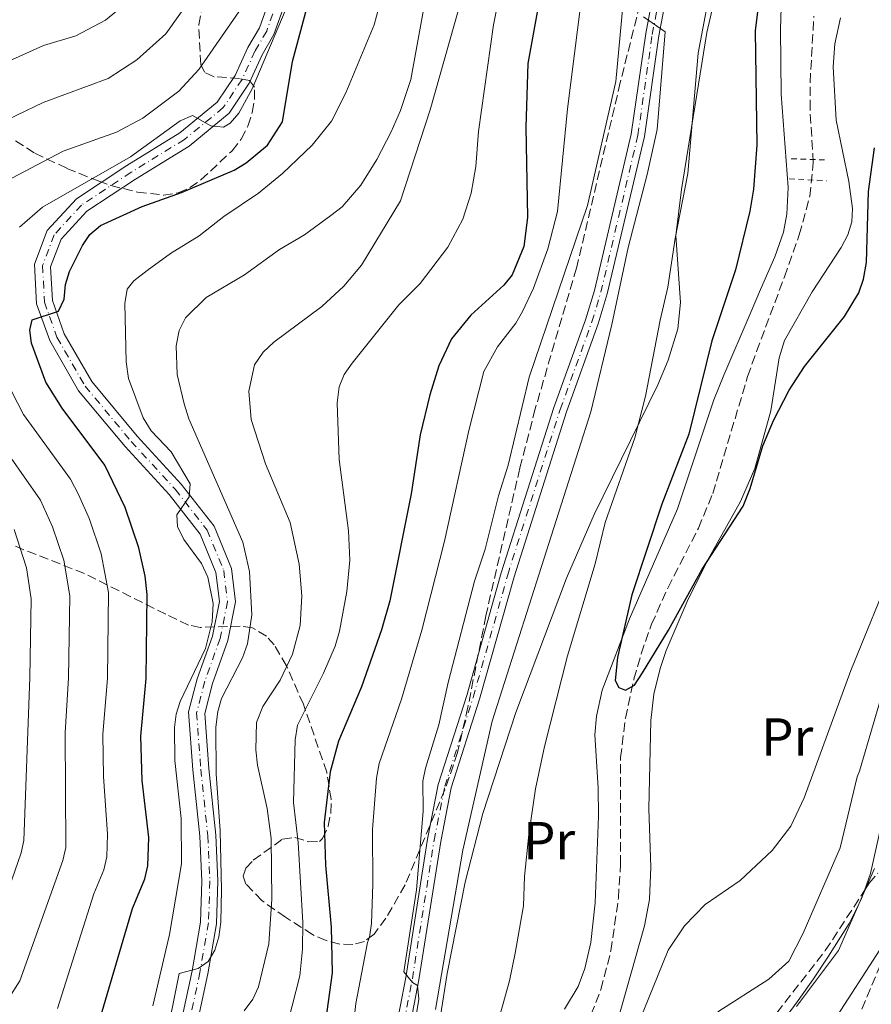
# Model space of a CAD drawing. Units: metres. Extents: x 616970 to 620401, y 4771076 to 4773448.
# Drawn here: x 618776 to 618936, y 4771915 to 4772100 of the extents above; entities that cross this region are included whole.
import ezdxf
from ezdxf.enums import TextEntityAlignment as Align

# ---------------------------------------------------------------- set-up
doc = ezdxf.new("R2010")
doc.units = ezdxf.units.M
doc.header["$MEASUREMENT"] = 0
for name, pattern in [('DGN Style 2', [1.7399219301090239, 1.043953158065414, -0.6959687720436097]), ('DGN Style 3', [2.435890702152634, 1.739921930109024, -0.6959687720436097]), ('DGN Style 4', [2.7856150101045474, 1.391937544087219, -0.6959687720436097, 0.001739921930109024, -0.6959687720436097])]:
    doc.linetypes.add(name, pattern=pattern)
for name, color, linetype, lineweight in [('Barranco lineal', 142, 'DGN Style 3', 13), ('Curva de nivel directora', 30, 'Continuous', 30), ('Curva de nivel intermedia', 30, 'Continuous', 0), ('Eje pista pavimentada', 7, 'DGN Style 4', 0), ('Etiqueta de uso rústico', 92, 'Continuous', 0), ('Línea de cambio de uso (parcela vista)', 92, 'Continuous', 0), ('Línea de pista pavimentada', 7, 'Continuous', 0), ('pavimentado', 23, 'Continuous', 0), ('Pontón-alcantarilla (pasos de agua)', 1, 'DGN Style 2', 0), ('Zona arbolada', 92, 'DGN Style 3', 0)]:
    doc.layers.add(name, color=color, linetype=linetype, lineweight=lineweight)
doc.styles.add('Style-Arial', font='arial.ttf')

msp = doc.modelspace()

# ---------------------------------------------------------------- linework, layer by layer
at = {"layer": 'Barranco lineal', "color": 142, "linetype": 'DGN Style 3', "lineweight": 13}
msp.add_polyline3d([(618883.4100000003, 4771913.02, 352.9700000000012), (618885.25, 4771917.75, 352.7799999999988), (618887.1399999997, 4771925, 352.0800000000018), (618888.54, 4771934.859999999, 351.1300000000047), (618888.9500000002, 4771941.180000001, 350.9400000000023), (618888.9500000002, 4771961.220000001, 351.179999999993), (618889.8600000005, 4771968.619999999, 350.8999999999942), (618891.4500000002, 4771975.91, 350.0500000000029), (618892.8300000001, 4771980.699999999, 349.4700000000012), (618894.7599999999, 4771986.210000001, 349.1600000000035), (618897.8499999996, 4771993.08, 349.1600000000035), (618903.5499999998, 4772004.220000001, 349.1600000000035), (618906.2400000002, 4772010.730000001, 349.1600000000035), (618912.7699999996, 4772032.67, 349.1600000000035), (618914.4500000002, 4772037.350000001, 348.8800000000047), (618919.6799999997, 4772051.34, 347.2599999999948), (618922.4500000002, 4772059.210000001, 347.25), (618924.4500000002, 4772066.439999999, 347.25), (618925.0800000001, 4772072.779999999, 347.25), (618924.4699999997, 4772082.800000001, 347.25), (618924.4900000002, 4772087.76, 347.179999999993), (618925.1900000004, 4772100.180000001, 345.7100000000065)], dxfattribs=at)
at = {"layer": 'Curva de nivel directora', "color": 30, "linetype": 'Continuous', "lineweight": 30, "flags": 128}
for points, elevation in [([(618915.0100000004, 4772104.039999999), (618914.1699999998, 4772097.430000001), (618914.5199999985, 4772076.039999999), (618913.8700000005, 4772067.770000001), (618913.1999999997, 4772063.650000002), (618910.4900000007, 4772052.619999999), (618906.0599999984, 4772039.320000002), (618901.749999999, 4772021.840000001), (618896.6900000006, 4772008.750000001), (618891.0400000003, 4771991.76), (618888.3800000004, 4771979.990000002), (618887.94, 4771975.690000001), (618888.6100000006, 4771974.390000002), (618889.86, 4771973.890000002), (618891.5499999998, 4771974.83), (618893.0799999987, 4771977.140000002), (618897.92, 4771985.130000002), (618904.23, 4771996.560000001), (618911.91, 4772008.32), (618913.2699999991, 4772011.65), (618915.6099999994, 4772019.680000002), (618917.6099999998, 4772024.380000002), (618920.54, 4772030.080000003), (618923.41, 4772034.540000001), (618930.9499999993, 4772043.92), (618933.6000000002, 4772048.310000001), (618934.480000001, 4772050.880000004), (618935.0399999997, 4772054.029999999), (618935.4199999997, 4772067.320000002), (618936.5899999987, 4772075.520000001)], 350), ([(618790.3099999995, 4771908.74), (618797.4699999989, 4771932.930000001), (618799.78, 4771938.49), (618800.3299999998, 4771940.930000002), (618800.5199999998, 4771946.220000003), (618799.2399999991, 4771956.950000001), (618799.02, 4771965.270000001), (618800.0100000004, 4771976.060000001), (618800.2299999993, 4771991.810000001), (618799.8499999993, 4771995.210000001), (618798.6299999988, 4772000.53), (618796.0499999995, 4772008.080000001), (618792.2699999998, 4772016.029999999), (618784.2499999999, 4772026.750000001), (618781.2300000002, 4772031.57), (618778.51, 4772038.910000001), (618778.2100000004, 4772041.36), (618778.6500000008, 4772043.260000001), (618783.6100000007, 4772044.900000001), (618784.6700000003, 4772047.17), (618784.8899999993, 4772049.900000001), (618785.6299999991, 4772052.320000002), (618788.0599999987, 4772057.199999999), (618789.449999999, 4772059.28), (618791.4699999995, 4772060.940000001), (618799.2500000002, 4772064.53), (618806.6100000007, 4772067.140000001), (618816.5100000004, 4772071.350000001), (618818.77, 4772072.680000001), (618822.7499999988, 4772076.03), (618825.5699999996, 4772080.359999999), (618827.4800000006, 4772091.699999999), (618830.3599999994, 4772102.610000002)], 400), ([(618873.599999999, 4772102.330000003), (618871.5699999996, 4772091.340000002), (618871.2099999996, 4772079.380000001), (618871.5299999993, 4772062.460000001), (618870.7999999984, 4772057.029999999), (618868.6500000004, 4772051.74), (618867.0999999992, 4772049.77), (618860.8799999986, 4772044.140000001), (618857.28, 4772039.720000002), (618854.8899999984, 4772034.65), (618853.2099999997, 4772029.210000002), (618851.4100000004, 4772021.7), (618849.7099999995, 4772010.66), (618845.6700000004, 4771990.600000001), (618844.1300000004, 4771985.190000001), (618840.3799999999, 4771974.470000001), (618836.0700000003, 4771964.300000003), (618834.4999999991, 4771958.570000002), (618833.3799999993, 4771949.060000001), (618833.6099999994, 4771941.050000003), (618834.7299999993, 4771929.440000001), (618834.8599999989, 4771920.910000001), (618832.9299999999, 4771906.850000001)], 375)]:
    msp.add_lwpolyline(points, dxfattribs=dict(at, elevation=elevation))
at = {"layer": 'Curva de nivel intermedia', "color": 30, "linetype": 'Continuous', "lineweight": 0, "flags": 128}
for points, elevation in [([(618855.0700000017, 4772118.230000001), (618849.6400000001, 4772088.300000002), (618847.7000000001, 4772082.51), (618845.9299999997, 4772078.489999999), (618843.2800000011, 4772073.310000001), (618840.2700000004, 4772068.5), (618836.79, 4772064.480000001), (618834.6599999999, 4772062.81), (618829.6700000011, 4772059.220000001), (618825.0399999998, 4772056.48), (618818.4700000006, 4772051.699999998), (618811.2599999999, 4772047.46), (618807.4000000019, 4772043.679999998), (618806.1900000004, 4772041.3), (618805.6400000006, 4772038.430000001), (618805.8000000016, 4772033.05), (618807.1600000005, 4772027.560000001), (618808.0400000013, 4772024.730000001), (618818.1300000009, 4772001.63), (618819.4000000004, 4771996.100000001), (618819.8400000007, 4771987.98), (618819.0100000014, 4771982.539999999), (618818.0700000004, 4771979.910000001), (618814.1200000008, 4771972.289999999), (618813.4500000003, 4771969.890000001), (618813.0999999995, 4771966.940000001), (618813.1700000009, 4771958.180000001), (618813.9199999997, 4771947.51), (618814.1600000011, 4771936.460000001), (618814.0200000004, 4771930.359999999), (618813.6600000004, 4771927.65), (618812.9100000017, 4771925.140000001), (618811.6199999996, 4771922.999999999), (618809.74, 4771921.67), (618806.2100000005, 4771920.75), (618803.4300000002, 4771907.08)], 390.0000000000002), ([(618861.4400000019, 4772111.659999999), (618853.25, 4772082.609999998), (618847.6900000012, 4772065.569999999), (618840.4100000011, 4772053.550000001), (618837.1000000008, 4772049.609999998), (618832.9400000012, 4772045.779999999), (618823.9500000012, 4772039.099999999), (618821.9500000007, 4772037.23), (618820.3500000003, 4772034.850000001), (618819.2599999995, 4772029.880000001), (618819.7100000011, 4772024.569999999), (618822.3799999999, 4772016.289999999), (618827.0200000001, 4772005.31), (618828.6800000009, 4771997.499999999), (618829.2000000017, 4771991.539999999), (618828.890000001, 4771985.970000001), (618827.4699999995, 4771980.579999999), (618825.1300000015, 4771975.749999999), (618821.8600000013, 4771970.81), (618820.7300000003, 4771967.779999998), (618820.6000000007, 4771962.66), (618820.86, 4771959.79), (618822.6799999994, 4771951.679999998), (618823.4800000018, 4771946.03), (618823.6000000003, 4771934.710000001), (618823.0000000013, 4771926.329999999), (618821.1000000014, 4771918.249999999), (618820.0199999996, 4771915.939999999), (618818.4200000013, 4771913.759999998)], 385), ([(618829.6100000007, 4772110.189999999), (618826.2700000014, 4772101.619999998), (618819.9000000011, 4772086.59), (618817.3700000008, 4772082.01), (618815.7500000005, 4772080.109999999), (618814.520000001, 4772079.369999999), (618812.1600000006, 4772079.66), (618808.6800000004, 4772081.59), (618806.3800000005, 4772080.55), (618797.0599999997, 4772073.819999999), (618780.5900000009, 4772064.390000001), (618776.2600000014, 4772060.65)], 405.0000000000002), ([(618770.8000000009, 4772079.26), (618780.6800000004, 4772083.99), (618792.9000000001, 4772088.519999999), (618798.24, 4772092.000000001), (618803.7200000006, 4772096.88), (618811.5700000006, 4772108.009999999)], 415.0000000000002), ([(618864.3299999997, 4771905.679999998), (618868.1100000017, 4771919.349999999), (618869.2000000002, 4771924.560000001), (618870.7699999993, 4771933.460000002), (618870.9500000004, 4771938.96), (618871.7300000006, 4771946.81), (618872.9800000021, 4771955.349999999), (618874.690000002, 4771963.300000001), (618879.0100000005, 4771980.310000001), (618884.1800000004, 4771997.529999998), (618886.0600000002, 4772005.269999999), (618891.6300000002, 4772021.149999999), (618893.6500000008, 4772028.970000001), (618896.3600000021, 4772043.229999999), (618897.8399999996, 4772049.38), (618899.2200000009, 4772058.539999999), (618901.5700000002, 4772070.699999999), (618903.5100000004, 4772093.239999999), (618906.2900000007, 4772108.21)], 355.0000000000002), ([(618797.9000000001, 4772103.99), (618792.4100000006, 4772099.470000001), (618786.8099999992, 4772096.529999999), (618780.780000001, 4772094.679999999), (618772.3000000007, 4772090.900000001)], 420), ([(618844.0800000012, 4772103.519999999), (618842.7699999993, 4772098.599999999), (618837.4699999996, 4772085.829999999), (618834.7500000016, 4772080.51), (618831.1300000006, 4772075.99), (618825.6000000008, 4772070.720000001), (618821.0900000002, 4772067.05), (618814.5800000014, 4772062.619999999), (618809.9400000012, 4772059.029999999), (618804.560000001, 4772055.739999999), (618800.2200000003, 4772052.529999999), (618797.7000000012, 4772050.599999999), (618796.4800000008, 4772049.009999999), (618796.0000000002, 4772046.32), (618796.2400000016, 4772035.390000001), (618796.6799999997, 4772032.300000001), (618799.4400000002, 4772024.9), (618800.9600000002, 4772022.5), (618804.7000000018, 4772018.52), (618808.2400000001, 4772012.539999999), (618808.0800000015, 4772010.119999999), (618805.7700000004, 4772006.749999999), (618805.8700000008, 4772004.520000001), (618807.0900000012, 4772002.119999999), (618810.3600000013, 4771997.59), (618811.5800000017, 4771995.060000001), (618812.5700000019, 4771990.099999999), (618812.3700000007, 4771986.649999999), (618811.1300000002, 4771981.699999999), (618806.4100000019, 4771971.75), (618805.6300000016, 4771969.37), (618805.3400000011, 4771966.890000001), (618805.3700000001, 4771960.680000001), (618806.5900000005, 4771949.83), (618806.6300000009, 4771941.31), (618804.370000001, 4771928.07), (618801.280000002, 4771914.710000001)], 395.0000000000002), ([(618866.1400000004, 4772103.710000001), (618865.120000001, 4772098.560000001), (618862.3000000002, 4772078.599999999), (618861.850000001, 4772072.039999999), (618860.9400000012, 4772066.989999999), (618859.4000000012, 4772062.140000001), (618856.5800000003, 4772056.91), (618851.4000000014, 4772050.100000001), (618847.3899999993, 4772046.099999999), (618838.660000001, 4772035.17), (618837.1200000009, 4772033.05), (618836.2200000001, 4772030.720000001), (618835.8300000012, 4772027.730000001), (618836.1799999999, 4772017.12), (618837.9700000002, 4772003.74), (618838.1800000004, 4771998.25), (618837.6200000015, 4771992.350000001), (618836.2800000005, 4771984.92), (618835.4700000014, 4771982.079999999), (618833.2800000008, 4771977.019999999), (618828.3700000001, 4771967.279999999), (618827.9200000009, 4771964.539999999), (618827.6300000004, 4771952.800000001), (618828.490000001, 4771945.289999999), (618829.3800000005, 4771930.31), (618829.3400000002, 4771925.320000002), (618828.8200000017, 4771920.34), (618825.9500000017, 4771909.09)], 380.0000000000002), ([(618838.3400000012, 4771906.199999999), (618839.3100000013, 4771915.130000001), (618841.5399999998, 4771926.550000001), (618841.9100000008, 4771927.580000001), (618842.2900000009, 4771930.140000001), (618842.5000000009, 4771937.489999999), (618842.4600000008, 4771947.720000001), (618843.1700000016, 4771957.38), (618843.6900000002, 4771960.140000001), (618847.9100000003, 4771972.15), (618851.6800000009, 4771985.080000001), (618855.920000001, 4772001.8), (618860.5099999999, 4772022.529999999), (618863.3399999996, 4772033.570000002), (618865.8600000008, 4772038.230000001), (618869.3299999998, 4772042.659999999), (618870.5500000003, 4772044.850000001), (618872.6400000001, 4772049.220000001), (618875.3300000012, 4772056.59), (618877.1500000008, 4772063.599999998), (618879.0000000015, 4772082.82), (618881.5200000005, 4772102.550000001)], 370.0000000000002), ([(618889.440000002, 4772102.779999998), (618888.0499999995, 4772087.930000001), (618882.77, 4772064.73), (618871.7999999997, 4772032.5), (618867.8800000015, 4772016.060000001), (618866.0500000009, 4772010.300000001), (618863.600000001, 4772000.289999999), (618861.6000000006, 4771994.31), (618856.6299999995, 4771975.319999999), (618854.8900000006, 4771967.369999999), (618852.3800000005, 4771959.249999999), (618851.9100000011, 4771956.789999999), (618851.92, 4771951.17), (618850.7199999997, 4771936.42), (618848.3400000016, 4771921.069999999), (618849.9400000018, 4771919.069999999), (618850.8600000006, 4771918.49), (618851.16, 4771915.949999999), (618849.7699999998, 4771907.609999999)], 365.0000000000002), ([(618817.3799999999, 4772101.009999999), (618809.920000001, 4772090.190000001), (618806.1400000014, 4772086.109999998), (618799.4100000011, 4772081.050000001), (618794.4500000012, 4772078.46), (618784.4400000023, 4772074.880000002), (618774.8300000009, 4772069.820000002)], 410), ([(618893.2500000007, 4772100.099999999), (618897.2899999998, 4772097.279999998), (618895.8000000011, 4772078.930000001), (618893.9700000006, 4772070.529999999), (618890.3800000009, 4772056.859999999), (618887.3299999997, 4772042.42), (618883.4000000004, 4772026.060000001), (618864.8600000017, 4771968.06), (618859.4100000003, 4771943.899999999), (618854.2800000004, 4771914)], 360), ([(618771.4000000021, 4772036.369999999), (618777.0000000012, 4772025.529999998), (618785.8000000011, 4772013.439999999), (618787.3300000001, 4772010.510000001), (618789.400000002, 4772005.92), (618791.6100000005, 4771999.390000001), (618792.9500000015, 4771992.15), (618792.7500000005, 4771976.119999997), (618791.9099999999, 4771965.560000001), (618792.0100000005, 4771957.669999998), (618792.7800000017, 4771946.869999998), (618792.6299999997, 4771942.639999999), (618792.0799999997, 4771940.199999998), (618790.2100000011, 4771935.659999998), (618783.3800000005, 4771914.17)], 405.0000000000002), ([(618771.5899999999, 4772021.7), (618780.1799999997, 4772009.480000001), (618782.4700000007, 4772004.48), (618784.5899999996, 4771998.25), (618785.6900000017, 4771991.569999999), (618785.4800000016, 4771976.17), (618784.810000001, 4771965.859999998), (618784.9299999995, 4771944.349999999), (618784.3799999995, 4771941.91), (618776.3600000021, 4771919.409999999), (618772.1500000008, 4771912.890000002)], 410), ([(618773.1700000003, 4771933.430000001), (618776.6000000011, 4771943.359999998), (618777.1100000008, 4771945.67), (618778.2199999995, 4771976.23), (618778.4299999995, 4771990.99), (618777.6100000015, 4771996.8), (618775.24, 4772003.949999998)], 415.0000000000002), ([(618940.4199999998, 4771997.899999999), (618932.1299999995, 4771977.529999998), (618923.4000000011, 4771953.71), (618920.8600000021, 4771948.369999998), (618917.4000000019, 4771943.800000002), (618911.4000000004, 4771938.16), (618904.7999999999, 4771933.689999999), (618900.9300000009, 4771929.669999998), (618897.9000000021, 4771925.109999998), (618892.3800000013, 4771911.539999999)], 355.0000000000002), ([(618907.1700000014, 4771913.59), (618916.7800000005, 4771919.720000001), (618920.510000001, 4771923.060000001), (618923.2100000011, 4771928.289999999), (618930.1400000001, 4771944.329999999), (618933.3400000011, 4771957.59), (618933.75, 4771958.71), (618938.8600000018, 4771976.189999999)], 360), ([(618921.9500000004, 4771914.59), (618929.8200000006, 4771925.07), (618936.5799999997, 4771940.46)], 365.0000000000002), ([(618937.5900000001, 4771925.189999999), (618928.9900000013, 4771911.970000001)], 370.0000000000002)]:
    msp.add_lwpolyline(points, dxfattribs=dict(at, elevation=elevation))
at = {"layer": 'Eje pista pavimentada', "color": 7, "linetype": 'DGN Style 4', "lineweight": 0}
for points in [[(618847.8099999973, 4771908.750000002, 365.1199999999955), (618849.9299999987, 4771919.770000001, 364.8600000000007), (618853.9899999975, 4771945.720000002, 364.2899999999936), (618856.0100000005, 4771955.850000001, 363.9400000000023), (618861.3199999989, 4771972.51, 363.3300000000017), (618867.7899999976, 4771995.480000001, 362.9900000000054), (618877.6299999991, 4772026.460000001, 362.1100000000007), (618883.5900000003, 4772042.910000003, 361.6100000000006), (618885.2499999988, 4772048.439999999, 361.4100000000036), (618892.199999998, 4772077.860000002, 360.2799999999988), (618894.899999998, 4772096.75, 360.5899999999966), (618896.2899999984, 4772104.100000001, 360.1199999999954), (618897.7899999982, 4772110.040000001, 359.979999999996), (618900.829999998, 4772117.190000001, 359.979999999996), (618906.0000000002, 4772125.740000002, 359.979999999996), (618912.48, 4772134.350000001, 359.979999999996), (618917.4099999988, 4772139.99, 359.979999999996), (618924.6700000007, 4772146.960000002, 359.8699999999955), (618930.6000000006, 4772151.53, 359.6999999999972), (618945.4299999988, 4772160.33, 359.6499999999942), (618967.2699999989, 4772171.510000001, 359.979999999996), (618974.1199999996, 4772175.040000002, 360.2400000000054), (618974.739999999, 4772175.370000001, 360.2700000000042)], [(618828.5899999992, 4772114.230000001, 405.3600000000005), (618822.6099999979, 4772097.41, 405.3600000000005), (618820.4200000018, 4772093.630000004, 405.3600000000005), (618817.999999999, 4772088.350000001, 405.3600000000005), (618814.4699999974, 4772083.050000001, 405.6600000000035), (618807.1900000018, 4772077.080000001, 404.4400000000024), (618797.1799999982, 4772070.930000001, 403.5299999999989), (618787.909999999, 4772064.800000001, 402.3099999999977), (618782.7600000014, 4772059.220000002, 401.3999999999942), (618780.6000000021, 4772053.45, 400.7899999999936), (618780.9499999986, 4772046.590000001, 399.8699999999955), (618783.2999999999, 4772040.010000001, 398.6499999999942), (618788.5599999971, 4772030.850000001, 398.050000000003), (618797.2099999995, 4772020.500000002, 396.8300000000019), (618805.4599999995, 4772011.520000001, 395.300000000003), (618811.4400000009, 4772003.87, 394.0800000000019), (618814.5599999991, 4771996.310000001, 393.4700000000012), (618815.2699999998, 4771990.449999999, 392.8699999999955), (618813.8799999994, 4771983.560000001, 392.2599999999949), (618811.0100000018, 4771975.53, 391.6499999999942), (618809.4800000007, 4771969.640000002, 391.3399999999965), (618810.2600000007, 4771959.040000001, 391.3399999999965), (618811.5799999973, 4771946.58, 391.0399999999936), (618811.9599999995, 4771938.100000001, 390.429999999993), (618811.7100000014, 4771930.230000001, 390.1199999999955), (618810.1000000021, 4771920.970000002, 389.8200000000071), (618806.3799999983, 4771903.560000001, 388.6000000000059)]]:
    msp.add_polyline3d(points, dxfattribs=at)
at = {"layer": 'Línea de cambio de uso (parcela vista)', "color": 92, "linetype": 'Continuous', "lineweight": 0}
for points in [[(618850.8300000001, 4771885.02, 361.2899999999936), (618856.4600000001, 4771920.74, 360.2799999999988), (618859.8499999996, 4771937.9, 360.3899999999995), (618863.1299999999, 4771950.74, 360.2299999999959), (618869.3399999999, 4771969.699999999, 359.0099999999948), (618878.79, 4771994.83, 356.3300000000018), (618883.9800000006, 4772006.82, 355.1199999999953), (618895.9600000001, 4772031.09, 353.1199999999953), (618897.8600000005, 4772035.699999999, 352.8399999999965), (618899.7100000001, 4772041.57, 352.6900000000023), (618900.2000000002, 4772046.539999999, 352.6900000000023), (618899.3099999996, 4772059.08, 352.6900000000023), (618900.3899999997, 4772067.730000001, 352.6900000000023), (618905.1299999999, 4772097.109999999, 352.6900000000023), (618907.3700000001, 4772106.850000001, 352.6900000000023)], [(618919.1299999999, 4772103.890000001, 348.929999999993), (618918.9100000003, 4772097.730000001, 348.5899999999965), (618919.0499999998, 4772085.560000001, 347.7899999999936), (618920.3600000005, 4772068.07, 347.0899999999965), (618920.0999999996, 4772063.08, 346.9900000000052), (618919.4900000002, 4772059.730000001, 347.1000000000058), (618917.8499999996, 4772055.060000001, 347.929999999993), (618915.2000000002, 4772048.99, 348.8800000000047), (618913.2599999999, 4772044.380000001, 348.8300000000018), (618908.3399999999, 4772032.890000001, 347.9499999999971), (618906.4699999997, 4772028.27, 347.929999999993), (618899.6100000005, 4772007.869999999, 349.8399999999965), (618890.6600000003, 4771987.230000001, 349.7700000000041), (618885.5099999999, 4771973.84, 350.4600000000065), (618884.4299999997, 4771968.970000001, 350.7299999999959), (618884.1500000004, 4771965.51, 350.929999999993), (618884.7800000003, 4771955.539999999, 351.5800000000018), (618884.8200000003, 4771950.230000001, 351.7799999999988), (618884.2100000001, 4771933.99, 350.7899999999936), (618883.4000000004, 4771926.57, 351.1399999999995), (618882.25, 4771921.699999999, 351.4700000000012), (618881.0199999996, 4771918.34, 351.7400000000052), (618878.4299999997, 4771914.039999999, 352.1600000000035)], [(618887.4800000006, 4771908.720000001, 354.6000000000058), (618893.4400000004, 4771929.699999999, 354.6000000000058), (618894.3700000001, 4771934.600000001, 354.6000000000058), (618894.5999999996, 4771940.699999999, 354.4400000000023), (618894.2300000006, 4771951.619999999, 353.6499999999942), (618894.5999999996, 4771968.17, 352.6900000000023), (618895.1799999997, 4771973.09, 351.9900000000052), (618896.3499999996, 4771977.91, 351.0800000000018), (618897.5199999996, 4771981.32, 350.7899999999936), (618901.4699999997, 4771990.51, 350.7899999999936), (618905.2999999998, 4771998.310000001, 350.7899999999936), (618911.4199999999, 4772009.210000001, 350.7899999999936), (618914.1500000004, 4772015.41, 350.7200000000012), (618917.1100000005, 4772026.24, 349.8399999999965), (618918.7000000002, 4772036.16, 349.8800000000047), (618919.7100000001, 4772039.390000001, 349.8399999999965), (618924.8799999999, 4772048.51, 348.8800000000047), (618930.2999999998, 4772056.859999999, 348.9400000000023), (618931.5800000001, 4772059.230000001, 348.8800000000047), (618932.3099999996, 4772061.630000001, 348.6900000000023), (618932.4100000003, 4772064.140000001, 348.4100000000035), (618931.7400000002, 4772069.180000001, 347.929999999993), (618929.3700000001, 4772080.720000001, 347.929999999993), (618928.79, 4772090.689999999, 347.1300000000047), (618929.1500000004, 4772095.039999999, 346.7899999999936), (618930.1900000004, 4772099.9, 346.4199999999983)], [(618940.9627, 4771974.185699999, 360.1361999999936), (618940.5999999996, 4771972.49, 360.2100000000065), (618938.79, 4771956.550000001, 362), (618937.4400000004, 4771946.789999999, 362.7100000000065), (618935.8200000003, 4771939.470000001, 363.070000000007), (618934.7077000003, 4771936.3387, 363.1664000000019)], [(618934.7077000003, 4771936.3387, 363.1664000000019), (618934.0899999999, 4771934.600000001, 363.2200000000012), (618931.8300000001, 4771930.130000001, 363.1900000000023), (618927.8200000003, 4771923.800000001, 363.1100000000006), (618925.1200000001, 4771919.779999999, 363.3300000000018), (618922.2699999996, 4771915.699999999, 363.9799999999959), (618919.3300000001, 4771911.720000001, 364.7200000000012), (618915.7100000001, 4771907.369999999, 365.2599999999948), (618908.4800000006, 4771900.369999999, 365.4400000000023), (618904.5499999998, 4771895.52, 364.6300000000047), (618897.4500000002, 4771884.58, 361.2599999999948), (618892.1668999996, 4771877.720100001, 359.9624999999942)]]:
    msp.add_polyline3d(points, dxfattribs=at)
at = {"layer": 'Línea de pista pavimentada', "color": 7, "linetype": 'Continuous', "lineweight": 0}
for points in [[(618804.9099999998, 4771903.900000001, 388.6000000000059), (618808.6299999991, 4771921.26, 389.8200000000071), (618810.2099999993, 4771930.380000002, 390.1199999999955), (618810.4599999996, 4771938.090000001, 390.429999999993), (618810.0799999975, 4771946.470000001, 391.0399999999936), (618808.7699999998, 4771958.910000001, 391.3399999999965), (618807.9600000007, 4771969.780000002, 391.3399999999965), (618809.5700000002, 4771975.970000003, 391.6499999999942), (618812.4299999989, 4771983.970000003, 392.2599999999949), (618813.7499999999, 4771990.51, 392.8699999999955), (618813.0900000005, 4771995.920000002, 393.4700000000012), (618810.14, 4772003.109999999, 394.0800000000019), (618804.3199999996, 4772010.550000001, 395.300000000003), (618796.0799999986, 4772019.510000002, 396.8300000000019), (618787.3199999989, 4772029.99, 398.050000000003), (618781.9299999998, 4772039.380000004, 398.6499999999942), (618779.4699999989, 4772046.290000001, 399.8699999999955), (618779.0799999977, 4772053.680000001, 400.7899999999936), (618781.4499999993, 4772060.030000002, 401.3999999999942), (618786.9299999999, 4772065.949999999, 402.3099999999977), (618796.3700000013, 4772072.199999999, 403.5299999999989), (618806.3200000002, 4772078.300000001, 404.4400000000024), (618813.3399999986, 4772084.07, 405.6600000000035), (618816.6900000013, 4772089.090000001, 405.3600000000005), (618819.0899999996, 4772094.32, 405.3600000000005), (618821.2399999977, 4772098.040000002, 405.3600000000005), (618827.1799999988, 4772114.75, 405.3600000000005)], [(618807.8400000001, 4771903.230000001, 388.6000000000059), (618811.5700000006, 4771920.689999999, 389.8200000000071), (618813.1999999977, 4771930.08, 390.1199999999955), (618813.4600000015, 4771938.11, 390.429999999993), (618813.0700000003, 4771946.689999999, 391.0399999999936), (618811.7600000005, 4771959.180000001, 391.3399999999965), (618810.9899999973, 4771969.500000002, 391.3399999999965), (618812.4400000002, 4771975.09, 391.6499999999942), (618815.329999998, 4771983.160000001, 392.2599999999949), (618816.7899999997, 4771990.390000002, 392.8699999999955), (618816.0199999987, 4771996.690000001, 393.4700000000012), (618812.7499999985, 4772004.630000002, 394.0800000000019), (618806.6000000017, 4772012.490000002, 395.300000000003), (618798.3399999982, 4772021.490000002, 396.8300000000019), (618789.7999999998, 4772031.720000003, 398.050000000003), (618784.6700000024, 4772040.640000001, 398.6499999999942), (618782.4400000017, 4772046.890000001, 399.8699999999955), (618782.1099999986, 4772053.220000001, 400.7899999999936), (618784.0599999977, 4772058.420000002, 401.3999999999942), (618788.8900000001, 4772063.640000001, 402.3099999999977), (618797.9899999974, 4772069.66, 403.5299999999989), (618808.0700000003, 4772075.850000001, 404.4400000000024), (618815.5899999995, 4772082.040000001, 405.6600000000035), (618819.32, 4772087.62, 405.3600000000005), (618821.7499999995, 4772092.939999999, 405.3600000000005), (618823.9800000002, 4772096.779999999, 405.3600000000005), (618829.9999999997, 4772113.710000001, 405.3600000000005)], [(618895.0599999991, 4772104.37, 360.1199999999954), (618893.670000001, 4772096.949999999, 360.5899999999966), (618890.9699999987, 4772078.090000001, 360.2799999999988), (618884.0399999997, 4772048.77, 361.4100000000036), (618882.4100000003, 4772043.300000001, 361.6100000000006), (618876.449999999, 4772026.86, 362.1100000000007), (618866.6000000007, 4771995.83, 362.9900000000054), (618860.1200000009, 4771972.87, 363.3300000000017), (618854.7899999977, 4771956.16, 363.9400000000023), (618852.7600000005, 4771945.940000001, 364.2899999999936), (618848.6999999991, 4771919.980000001, 364.8000000000029), (618846.579999998, 4771909, 365.1199999999955)], [(618897.5100000009, 4772103.830000003, 360.1199999999954), (618896.1299999974, 4772096.540000003, 360.5899999999966), (618893.4299999997, 4772077.630000001, 360.2799999999988), (618886.4600000003, 4772048.119999999, 361.4100000000036), (618884.7800000017, 4772042.520000001, 361.6100000000006), (618878.8200000004, 4772026.060000001, 362.1100000000007), (618868.9899999979, 4771995.119999999, 362.9900000000054), (618862.5199999993, 4771972.15, 363.3300000000017), (618857.2199999974, 4771955.540000001, 363.9400000000023), (618855.2300000003, 4771945.510000002, 364.2899999999936), (618851.16, 4771919.550000002, 364.8000000000029), (618849.0399999989, 4771908.51, 365.1199999999955)]]:
    msp.add_polyline3d(points, dxfattribs=at)
at = {"layer": 'pavimentado', "color": 23, "linetype": 'Continuous', "lineweight": 0}
for points in [[(618804.9100000003, 4771903.9, 388.6000000000058), (618808.6299999995, 4771921.259999999, 389.820000000007), (618810.2099999998, 4771930.380000001, 390.1199999999953), (618810.4600000002, 4771938.09, 390.429999999993), (618810.079999998, 4771946.470000001, 391.0399999999936), (618808.7700000004, 4771958.91, 391.3399999999965), (618807.9600000012, 4771969.78, 391.3399999999965), (618809.5700000006, 4771975.970000002, 391.6499999999942), (618812.4299999994, 4771983.970000002, 392.2599999999948), (618813.7500000005, 4771990.51, 392.8699999999953), (618813.0900000009, 4771995.920000001, 393.4700000000012), (618810.1400000005, 4772003.109999999, 394.0800000000018), (618804.3200000002, 4772010.55, 395.3000000000029), (618796.079999999, 4772019.510000001, 396.8300000000018), (618787.3199999994, 4772029.989999999, 398.0500000000029), (618781.9300000003, 4772039.380000002, 398.6499999999942), (618779.4699999995, 4772046.290000001, 399.8699999999953), (618779.0799999982, 4772053.680000001, 400.7899999999936), (618781.4499999997, 4772060.03, 401.3999999999942), (618786.9300000004, 4772065.949999999, 402.3099999999977), (618796.3700000017, 4772072.199999998, 403.5299999999988), (618806.3200000006, 4772078.300000001, 404.4400000000023), (618813.339999999, 4772084.069999999, 405.6600000000035), (618816.6900000018, 4772089.09, 405.3600000000006), (618819.0900000002, 4772094.32, 405.3600000000006), (618821.2399999981, 4772098.040000002, 405.3600000000006), (618827.1799999992, 4772114.75, 405.3600000000006)], [(618830.0000000001, 4772113.71, 405.3600000000006), (618823.9800000007, 4772096.779999998, 405.3600000000006), (618821.75, 4772092.939999999, 405.3600000000006), (618819.3200000004, 4772087.619999999, 405.3600000000006), (618815.5899999999, 4772082.04, 405.6600000000035), (618808.0700000008, 4772075.849999999, 404.4400000000023), (618797.9899999979, 4772069.659999999, 403.5299999999988), (618788.8900000006, 4772063.640000001, 402.3099999999977), (618784.0599999982, 4772058.420000001, 401.3999999999942), (618782.1099999992, 4772053.220000001, 400.7899999999936), (618782.4400000023, 4772046.890000001, 399.8699999999953), (618784.6700000028, 4772040.640000001, 398.6499999999942), (618789.8000000004, 4772031.720000002, 398.0500000000029), (618798.3399999988, 4772021.490000002, 396.8300000000018), (618806.6000000022, 4772012.49, 395.3000000000029), (618812.749999999, 4772004.630000001, 394.0800000000018), (618816.0199999991, 4771996.689999999, 393.4700000000012), (618816.7900000003, 4771990.390000001, 392.8699999999953), (618815.3299999983, 4771983.16, 392.2599999999948), (618812.4400000006, 4771975.09, 391.6499999999942), (618810.9899999977, 4771969.500000001, 391.3399999999965), (618811.760000001, 4771959.179999999, 391.3399999999965), (618813.0700000008, 4771946.689999999, 391.0399999999936), (618813.460000002, 4771938.11, 390.429999999993), (618813.1999999982, 4771930.079999999, 390.1199999999953), (618811.570000001, 4771920.689999999, 389.820000000007), (618807.8400000005, 4771903.230000001, 388.6000000000058)], [(618846.5799999986, 4771908.999999999, 365.1199999999953), (618848.6999999996, 4771919.980000001, 364.8000000000029), (618852.7600000009, 4771945.939999999, 364.2899999999936), (618854.7899999983, 4771956.159999999, 363.9400000000023), (618860.1200000015, 4771972.869999999, 363.3300000000018), (618866.6000000011, 4771995.829999999, 362.9900000000052), (618876.4499999994, 4772026.86, 362.1100000000006), (618882.4100000006, 4772043.3, 361.6100000000006), (618884.04, 4772048.77, 361.4100000000035), (618890.9699999992, 4772078.090000001, 360.2799999999988), (618893.6700000014, 4772096.949999998, 360.5899999999965), (618895.0599999995, 4772104.369999999, 360.1199999999953)], [(618897.5100000015, 4772103.830000001, 360.1199999999953), (618896.1299999979, 4772096.540000002, 360.5899999999965), (618893.4300000002, 4772077.63, 360.2799999999988), (618886.4600000008, 4772048.119999999, 361.4100000000035), (618884.7800000021, 4772042.52, 361.6100000000006), (618878.8200000009, 4772026.06, 362.1100000000006), (618868.9899999984, 4771995.119999998, 362.9900000000052), (618862.5199999998, 4771972.149999999, 363.3300000000018), (618857.2199999979, 4771955.54, 363.9400000000023), (618855.2300000008, 4771945.510000001, 364.2899999999936), (618851.1600000005, 4771919.550000002, 364.8000000000029), (618849.0399999993, 4771908.51, 365.1199999999953)]]:
    msp.add_polyline3d(points, dxfattribs=at)
at = {"layer": 'Pontón-alcantarilla (pasos de agua)', "color": 1, "linetype": 'DGN Style 2', "lineweight": 0, "elevation": 350, "flags": 128}
for points in [[(618920.9500000002, 4772073.470000001), (618927.5499999998, 4772073.230000001)], [(618920.5599999996, 4772069.710000001), (618927.5499999998, 4772069.34)]]:
    msp.add_lwpolyline(points, dxfattribs=at)
at = {"layer": 'Zona arbolada', "color": 92, "linetype": 'DGN Style 3', "lineweight": 0}
for points in [[(618893.1600000003, 4772104.74, 363.3999999999942), (618888.9100000003, 4772087.789999999, 363.6100000000006), (618880.7000000002, 4772052.980000001, 365.7700000000041), (618872.9699999997, 4772026.619999999, 367.179999999993), (618870.0599999996, 4772015.449999999, 367.8300000000018), (618863.7000000002, 4771987.789999999, 369.6000000000058), (618860.3300000001, 4771970.67, 370.8300000000018), (618858.4000000004, 4771962.15, 371.6199999999953), (618856.0099999999, 4771955.199999999, 372.929999999993), (618848.5599999996, 4771937.369999999, 377.5299999999988), (618844.9699999997, 4771931.119999999, 379.5899999999965), (618842.7300000006, 4771928.109999999, 380.8699999999953), (618840.9500000002, 4771926.730000001, 381.75), (618838.7699999996, 4771926.16, 382.6600000000035), (618836.3099999996, 4771926.27, 383.5800000000018), (618833.7400000002, 4771926.939999999, 384.5099999999948), (618831.2000000002, 4771928.039999999, 385.4499999999971), (618826.1100000005, 4771931.300000001, 387.6199999999953), (618821.7100000001, 4771934.42, 389.9799999999959), (618818.7000000002, 4771937.529999999, 391.8699999999953), (618818.2199999997, 4771938.970000001, 392.3000000000029), (618818.6900000004, 4771940.49, 391.9700000000012), (618820.0899999999, 4771942, 390.7799999999988), (618825.5999999996, 4771945.949999999, 386.5800000000018), (618827.8899999997, 4771946.24, 385.3500000000058), (618830.4100000003, 4771945.449999999, 384.1199999999953), (618832.54, 4771945.480000001, 383.070000000007), (618833.0899999999, 4771946.060000001, 382.7799999999988), (618834.1299999999, 4771948.369999999, 382.3500000000058), (618834.6299999999, 4771950.850000001, 382.4700000000012), (618834.6900000004, 4771953.430000001, 382.9600000000065), (618833.8700000001, 4771958.5, 384.3500000000058), (618829.4900000002, 4771971.220000001, 387.4700000000012), (618826.3300000001, 4771978.449999999, 390.5099999999948), (618824.0300000003, 4771982.33, 392.7100000000065), (618822.5899999999, 4771983.960000001, 393.7700000000041), (618819.9500000002, 4771985.550000001, 395.1399999999995), (618817.6699999999, 4771985.859999999, 396.0099999999948), (618810.1699999999, 4771985.619999999, 398.6399999999995), (618807.9600000001, 4771986.050000001, 399.6699999999983), (618803.6799999997, 4771988.100000001, 402.3099999999977), (618788.4400000004, 4771995.730000001, 412.9799999999959), (618769.6799999997, 4772003.119999999, 424.1499999999942)], [(618893.1600000003, 4772104.74, 363.3999999999942), (618888.9100000003, 4772087.789999999, 363.6100000000006), (618880.7000000002, 4772052.980000001, 365.7700000000041), (618872.9699999997, 4772026.619999999, 367.179999999993), (618870.0599999996, 4772015.449999999, 367.8300000000018), (618863.7000000002, 4771987.789999999, 369.6000000000058), (618860.3300000001, 4771970.67, 370.8300000000018), (618858.4000000004, 4771962.15, 371.6199999999953), (618856.0099999999, 4771955.199999999, 372.929999999993), (618848.5599999996, 4771937.369999999, 377.5299999999988), (618844.9699999997, 4771931.119999999, 379.5899999999965), (618842.7300000006, 4771928.109999999, 380.8699999999953), (618840.9500000002, 4771926.730000001, 381.75), (618838.7699999996, 4771926.16, 382.6600000000035), (618836.3099999996, 4771926.27, 383.5800000000018), (618833.7400000002, 4771926.939999999, 384.5099999999948), (618831.2000000002, 4771928.039999999, 385.4499999999971), (618826.1100000005, 4771931.300000001, 387.6199999999953), (618821.7100000001, 4771934.42, 389.9799999999959), (618818.7000000002, 4771937.529999999, 391.8699999999953), (618818.2199999997, 4771938.970000001, 392.3000000000029), (618818.6900000004, 4771940.49, 391.9700000000012), (618820.0899999999, 4771942, 390.7799999999988), (618825.5999999996, 4771945.949999999, 386.5800000000018), (618827.8899999997, 4771946.24, 385.3500000000058), (618830.4100000003, 4771945.449999999, 384.1199999999953), (618832.54, 4771945.480000001, 383.070000000007), (618833.0899999999, 4771946.060000001, 382.7799999999988), (618834.1299999999, 4771948.369999999, 382.3500000000058), (618834.6299999999, 4771950.850000001, 382.4700000000012), (618834.6900000004, 4771953.430000001, 382.9600000000065), (618833.8700000001, 4771958.5, 384.3500000000058), (618829.4900000002, 4771971.220000001, 387.4700000000012), (618826.3300000001, 4771978.449999999, 390.5099999999948), (618824.0300000003, 4771982.33, 392.7100000000065), (618822.5899999999, 4771983.960000001, 393.7700000000041), (618819.9500000002, 4771985.550000001, 395.1399999999995), (618817.6699999999, 4771985.859999999, 396.0099999999948), (618810.1699999999, 4771985.619999999, 398.6399999999995), (618807.9600000001, 4771986.050000001, 399.6699999999983), (618803.6799999997, 4771988.100000001, 402.3099999999977), (618788.4400000004, 4771995.730000001, 412.9799999999959), (618769.6799999997, 4772003.119999999, 424.1499999999942)], [(618775.5300000003, 4772076.850000001, 417.0500000000029), (618779.1500000004, 4772074.52, 414.75), (618785.1600000003, 4772071.67, 411.320000000007), (618791.0300000003, 4772069.300000001, 408.5200000000041), (618793.4199999999, 4772068.480000001, 407.9700000000012), (618798.3799999999, 4772067.189999999, 407.6000000000058), (618803.25, 4772066.67, 407.5500000000029), (618806.04, 4772067.08, 407.4600000000065), (618808.2100000001, 4772068.060000001, 407.4199999999983), (618810.29, 4772069.49, 407.4100000000035), (618816.1299999999, 4772074.980000001, 407.5299999999988), (618817.8200000003, 4772077.130000001, 407.6600000000035), (618819.0800000001, 4772079.600000001, 407.9100000000035), (618819.9000000004, 4772082.17, 408.2799999999988), (618820.3200000003, 4772084.619999999, 408.7700000000041), (618820.3099999996, 4772086.91, 409.4400000000023), (618819.4100000003, 4772088.119999999, 410.5599999999977), (618817.5, 4772088.52, 412.3800000000047), (618812.7400000002, 4772088.84, 416.570000000007), (618810.9400000004, 4772089.689999999, 418.2100000000065), (618810.2599999999, 4772091.119999999, 418.9600000000065), (618809.8600000005, 4772098.550000001, 420.3300000000018), (618810.7000000002, 4772102.980000001, 420.8600000000006)], [(618775.5300000003, 4772076.850000001, 417.0500000000029), (618779.1500000004, 4772074.52, 414.75), (618785.1600000003, 4772071.67, 411.320000000007), (618791.0300000003, 4772069.300000001, 408.5200000000041), (618793.4199999999, 4772068.480000001, 407.9700000000012), (618798.3799999999, 4772067.189999999, 407.6000000000058), (618803.25, 4772066.67, 407.5500000000029), (618806.04, 4772067.08, 407.4600000000065), (618808.2100000001, 4772068.060000001, 407.4199999999983), (618810.29, 4772069.49, 407.4100000000035), (618816.1299999999, 4772074.980000001, 407.5299999999988), (618817.8200000003, 4772077.130000001, 407.6600000000035), (618819.0800000001, 4772079.600000001, 407.9100000000035), (618819.9000000004, 4772082.17, 408.2799999999988), (618820.3200000003, 4772084.619999999, 408.7700000000041), (618820.3099999996, 4772086.91, 409.4400000000023), (618819.4100000003, 4772088.119999999, 410.5599999999977), (618817.5, 4772088.52, 412.3800000000047), (618812.7400000002, 4772088.84, 416.570000000007), (618810.9400000004, 4772089.689999999, 418.2100000000065), (618810.2599999999, 4772091.119999999, 418.9600000000065), (618809.8600000005, 4772098.550000001, 420.3300000000018), (618810.7000000002, 4772102.980000001, 420.8600000000006)], [(618912.2599999999, 4771905.710000001, 369.3899999999995), (618927.3399999999, 4771925.050000001, 370.3999999999942), (618935.5700000003, 4771937.66, 371.3500000000058), (618937.1699999999, 4771939.560000001, 371.7400000000052)], [(618934.7077000003, 4771936.3387, 371.2504999999946), (618935.5700000003, 4771937.66, 371.3500000000058), (618937.1699999999, 4771939.560000001, 371.7400000000052)], [(618892.1668999996, 4771877.720100001, 368.4281999999948), (618895.3499999996, 4771883.600000001, 369.1399999999995), (618898.0499999998, 4771887.789999999, 369.4400000000023), (618912.2599999999, 4771905.710000001, 369.3899999999995), (618927.3399999999, 4771925.050000001, 370.3999999999942), (618934.7077000003, 4771936.3387, 371.2504999999946)], [(618937.7100000001, 4771922.4, 378.6399999999995), (618933.0099999999, 4771911.350000001, 381.5299999999988)], [(618937.7100000001, 4771922.4, 378.6399999999995), (618933.0099999999, 4771911.350000001, 381.5299999999988)]]:
    msp.add_polyline3d(points, dxfattribs=at)

# ---------------------------------------------------------------- texts
at = {"layer": 'Etiqueta de uso rústico', "color": 92, "linetype": 'Continuous', "lineweight": 0, "style": 'Style-Arial'}
for p in [(618920.2154566075, 4771965.080010001, 354.1100000000006), (618875.5754566065, 4771945.67001, 354.7400000000052)]:
    msp.add_text('Pr', height=7.000000000000002, dxfattribs=at).set_placement(p, align=Align.MIDDLE_CENTER)

doc.saveas('drawing.dxf')
